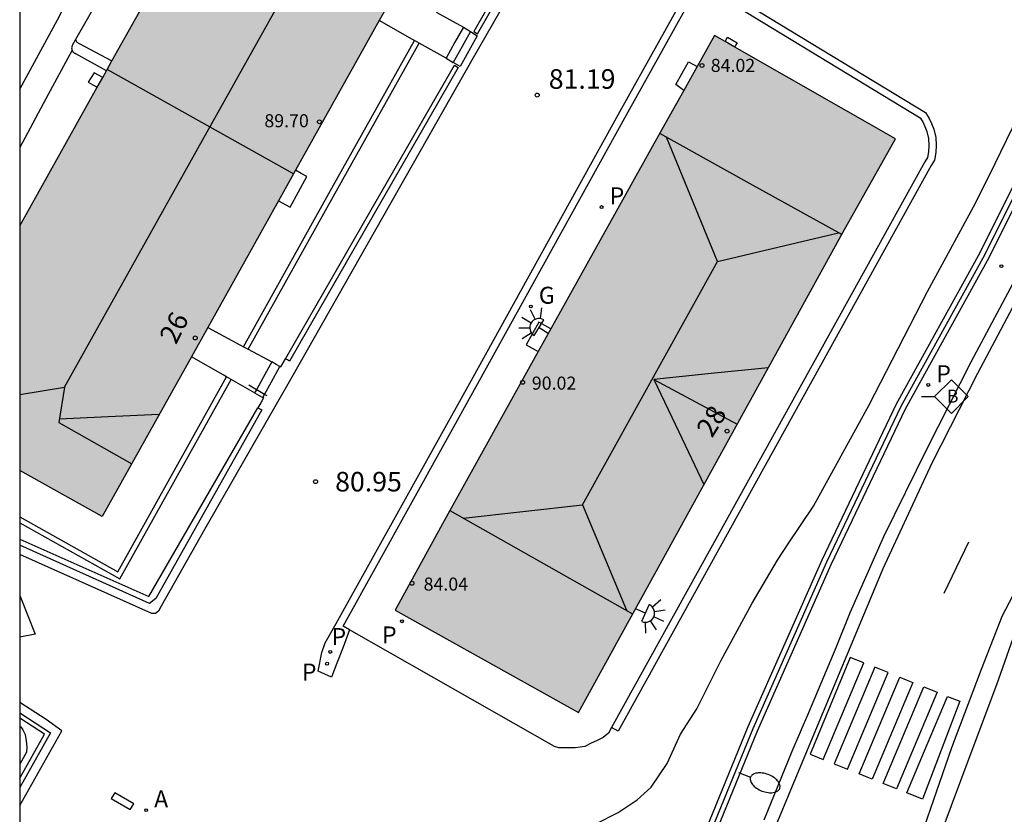
# Model space of a CAD drawing. Units: millimetres. Extents: x 586244 to 586595, y 4796039 to 4796291.
# Drawn here: x 586244 to 586282, y 4796089 to 4796120 of the extents above; entities that cross this region are included whole.
import ezdxf
from ezdxf.enums import TextEntityAlignment as Align

# ---------------------------------------------------------------- set-up
doc = ezdxf.new("R2010")
doc.units = ezdxf.units.MM
for name, color, linetype in [('010106', 9, 'Continuous'), ('020204', 9, 'Continuous'), ('020308', 9, 'Continuous'), ('060106', 9, 'BARANDILLA'), ('060108', 9, 'Continuous'), ('060113', 4, 'Continuous'), ('060117', 9, 'Continuous'), ('060124', 9, 'Continuous'), ('060126', 9, 'Continuous'), ('060130', 9, 'Continuous'), ('060141', 9, 'Continuous'), ('060142', 4, 'Continuous'), ('060145', 9, 'Continuous'), ('070105', 6, 'Continuous'), ('070108', 9, 'VALLA'), ('080109', 9, 'Continuous'), ('080110', 9, 'Continuous'), ('080118', 9, 'Continuous'), ('080201', 9, 'Continuous'), ('080202', 9, 'Continuous'), ('080303', 9, 'Continuous'), ('080308', 9, 'Continuous'), ('090103', 9, 'Continuous'), ('090206', 9, 'Continuous'), ('100116', 71, 'Continuous'), ('100117', 54, 'Continuous'), ('200205', 4, 'Continuous'), ('200305', 4, 'Continuous'), ('210201', 9, 'Continuous'), ('210205', 4, 'Continuous'), ('210301', 9, 'Continuous'), ('210305', 4, 'Continuous'), ('230204', 9, 'Continuous'), ('230304', 9, 'Continuous'), ('250202', 9, 'Continuous'), ('250204', 9, 'Continuous'), ('260101', 9, 'Continuous'), ('270104', 9, 'Continuous'), ('990501', 21, 'Continuous')]:
    doc.layers.add(name, color=color, linetype=linetype)
doc.layers.add('080111', color=7, linetype='Continuous', lineweight=30)
doc.styles.add('ARIAL', font='ARIAL.TTF', dxfattribs={"height": 1})
doc.styles.add('ARIALI', font='ARIALI.TTF', dxfattribs={"height": 1})
doc.styles.add('ROMANS', font='romans__.ttf', dxfattribs={"height": 1})
doc.styles.get("Standard").update_dxf_attribs({"font": 'txt.shx'})
doc.linetypes.add('BARANDILLA', pattern='A,1,[201,DONOSTI.shx,S=0.1,R=0,X=0,Y=0],1', length=2)
doc.linetypes.add('VALLA', pattern='A,1,[200,DONOSTI.shx,S=0.1,R=0,X=0,Y=0],1', length=2)

# ---------------------------------------------------------------- blocks, each defined once
blk = doc.blocks.new('FAREDE')
at = {"linetype": 'Continuous'}
for p, q in [((0.75, 0.7), (0.57, 0.322)), ((1.07, 0.411), (0.715, 0.19)), ((0.415, 0), (0, 0)), ((0.415, 0.36), (0.415, -0.351)), ((0.738, -0.699), (0.56, -0.32)), ((1.062, -0.416), (0.709, -0.191)), ((1.187, -0.005), (0.768, -0.001))]:
    blk.add_line(p, q, dxfattribs=at)
blk.add_arc((0.413, 0.004), 0.355, 270.4282, 89.5718, dxfattribs=at)
blk = doc.blocks.new('FAREDI')
blk.add_line((0, 0), (0.5, 0))
blk.add_lwpolyline([(0.5, 0, 0.159986), (0.538, -0.117, 0.106322), (0.675, -0.238, 0.071006), (0.858, -0.309, 0.057309), (1.099, -0.337, 0.057309), (1.339, -0.309, 0.071006), (1.522, -0.238, 0.106322), (1.659, -0.117, 0.159986), (1.697, 0, 0.159986), (1.659, 0.117, 0.106322), (1.522, 0.238, 0.071006), (1.339, 0.309, 0.057309), (1.099, 0.337, 0.057309), (0.858, 0.309, 0.071006), (0.675, 0.238, 0.106322), (0.538, 0.117, 0.159986)], format="xyb", close=True)
blk = doc.blocks.new('REGAS')
blk.add_circle((0, 0), 0.055)
blk = doc.blocks.new('PLUVI3')
blk.add_circle((0, 0), 0.055)
blk = doc.blocks.new('PLUVI1')
blk.add_circle((0, 0), 0.055)
blk = doc.blocks.new('ABAS')
blk.add_circle((0, 0), 0.055)
blk = doc.blocks.new('BUSTOP')
blk.add_line((0, 0), (0.5, 0))
blk.add_lwpolyline([(1.147, 0.647), (0.5, 0), (1.147, -0.647), (1.793, 0)], close=True)
blk.add_text('B', height=0.5).set_placement((0.971, -0.233))
blk = doc.blocks.new('BloquePortal')
blk.add_circle((0, 0), 0.075)
at = {"flags": 5}
blk.add_attdef('INDICE', text='', height=0.75, dxfattribs=at).set_placement((0, 0), align=Align.MIDDLE_CENTER)
blk = doc.blocks.new('PUNTO')
blk.add_circle((0, 0), 0.075)
blk = doc.blocks.new('COTAPU')
blk.add_circle((0, 0), 0.075)

msp = doc.modelspace()

# ---------------------------------------------------------------- hatches: boundary and pattern name
at = {"layer": '990501'}
for points in [[(586261.909, 4796127.157), (586254.768, 4796131.138), (586249.427, 4796121.587), (586244.085, 4796112.036), (586244.085, 4796102.665), (586247.244, 4796100.9)], [(586275.615, 4796111.787), (586277.624, 4796115.367), (586270.702, 4796119.324), (586268.679, 4796115.722), (586260.416, 4796100.882), (586258.468, 4796097.315), (586265.481, 4796093.403), (586267.435, 4796096.948)]]:
    msp.add_hatch(color=256, dxfattribs=at).paths.add_polyline_path(points)

# ---------------------------------------------------------------- linework, layer by layer
at = {"layer": '010106', "flags": 128}
msp.add_lwpolyline([(586244.083, 4796040.089), (586594.074, 4796040.082), (586594.079, 4796290.075), (586244.089, 4796290.082)], close=True, dxfattribs=at)
at = {"layer": '060106'}
for points in [[(586253.15, 4796105.762, 81.651), (586252.861, 4796105.93, 81.572)], [(586253.46, 4796105.582, 81.737), (586253.209, 4796105.728, 81.668), (586253.15, 4796105.762, 81.651)], [(586253.557, 4796105.526, 81.764), (586253.46, 4796105.582, 81.737)]]:
    msp.add_polyline3d(points, dxfattribs=at)
at = {"layer": '060108'}
msp.add_polyline3d([(586289.59, 4796123.94, 81.393), (586287.158, 4796119.316, 81.113), (586285.622, 4796116.468, 81.033), (586283.014, 4796111.5, 80.785), (586280.518, 4796106.813, 80.585), (586278.846, 4796103.525, 80.441), (586277.174, 4796100.125, 80.273), (586275.894, 4796097.245, 80.185), (586275.342, 4796095.869, 80.041), (586274.294, 4796093.389, 79.921), (586273.662, 4796091.901, 79.969), (586272.582, 4796089.277, 79.889)], dxfattribs=at)
at = {"layer": '060113'}
for points in [[(586270.998, 4796084.141, 79.617), (586274.134, 4796091.661, 79.937), (586277.15, 4796098.917, 80.177), (586279.03, 4796102.957, 80.353), (586280.782, 4796106.397, 80.473), (586283.35, 4796111.228, 80.681), (586286.39, 4796117.028, 81.001), (586289.574, 4796122.908, 81.329)], [(586258.837, 4796040.089, 77.879), (586259.173, 4796040.871, 77.921), (586260.725, 4796044.711, 78.113), (586261.941, 4796047.855, 78.281), (586266.781, 4796058.942, 78.761), (586270.381, 4796067.862, 79.121), (586274.733, 4796078.445, 79.521), (586278.037, 4796087.005, 79.777), (586279.79, 4796092.061, 79.929), (586280.918, 4796095.061, 80.049), (586281.726, 4796097.109, 80.097), (586283.582, 4796100.637, 80.305), (586287.726, 4796108.012, 80.665), (586291.054, 4796113.884, 80.977), (586293.494, 4796118.028, 81.241), (586296.286, 4796122.54, 81.521)]]:
    msp.add_polyline3d(points, dxfattribs=at)
at = {"layer": '060117'}
for points in [[(586260.039, 4796120.221, 80.906), (586261.076, 4796119.64, 80.89)], [(586259.205, 4796119.136, 80.903), (586259.133, 4796119.177, 80.904), (586257.853, 4796119.896, 80.917)], [(586261.076, 4796119.64, 80.892), (586260.755, 4796119.067, 80.892), (586260.414, 4796118.458, 80.892)], [(586261.076, 4796119.64, 80.892), (586261.347, 4796119.476, 81.049)], [(586261.347, 4796119.476, 81.049), (586261.603, 4796119.318, 81.108), (586260.955, 4796118.14, 81.108), (586260.683, 4796118.295, 81.049)], [(586259.379, 4796119.039, 80.901), (586259.205, 4796119.136, 80.903)], [(586260.414, 4796118.458, 80.892), (586259.379, 4796119.039, 80.901)], [(586260.414, 4796118.458, 80.892), (586260.683, 4796118.295, 81.049)], [(586251.291, 4796108.147, 80.843), (586252.513, 4796107.485, 80.8), (586252.654, 4796107.409, 80.795)], [(586252.654, 4796107.409, 80.795), (586252.829, 4796107.314, 80.788)], [(586252.829, 4796107.314, 80.788), (586253.736, 4796106.824, 80.756)], [(586252.008, 4796106.252, 80.794), (586251.872, 4796106.33, 80.8), (586250.662, 4796107.021, 80.848)], [(586253.736, 4796106.824, 80.864), (586253.409, 4796106.231, 80.861), (586253.15, 4796105.762, 80.858)], [(586254.052, 4796106.653, 80.952), (586253.913, 4796106.729, 80.874), (586253.736, 4796106.824, 80.864)], [(586253.46, 4796105.582, 80.946), (586253.724, 4796106.059, 80.949), (586254.052, 4796106.653, 80.952)], [(586252.182, 4796106.153, 80.787), (586252.008, 4796106.252, 80.794)], [(586253.082, 4796105.639, 80.752), (586252.182, 4796106.153, 80.787)], [(586253.15, 4796105.762, 80.858), (586253.082, 4796105.639, 80.858)], [(586253.082, 4796105.639, 80.858), (586253.253, 4796105.544, 80.874), (586253.396, 4796105.465, 80.886)], [(586253.396, 4796105.465, 80.946), (586253.46, 4796105.582, 80.946)], [(586253.396, 4796105.465, 80.886), (586253.425, 4796105.449, 80.889)]]:
    msp.add_polyline3d(points, dxfattribs=at)
at = {"layer": '060124'}
for points in [[(586254.768, 4796131.138, 80.927), (586254.748, 4796131.158, 80.951), (586254.728, 4796131.179, 80.975), (586253.5, 4796131.694, 80.97), (586253.402, 4796131.691, 80.998), (586246.215, 4796119.171, 80.811)], [(586271.104, 4796119.095, 81.413), (586271.196, 4796119.257, 81.481), (586271.564, 4796119.044, 81.479), (586271.518, 4796118.964, 81.448), (586271.473, 4796118.884, 81.416)], [(586246.215, 4796119.171, 80.811), (586246.276, 4796119.076, 80.83), (586246.361, 4796119.016, 80.838), (586247.618, 4796118.353, 80.877)], [(586269.522, 4796117.223, 81.438), (586269.211, 4796117.449, 81.399), (586269.698, 4796118.323, 81.409), (586270.037, 4796118.14, 81.446)], [(586247.263, 4796117.719, 80.767), (586246.938, 4796117.901, 80.753), (586246.709, 4796117.539, 80.752), (586246.881, 4796117.443, 80.758), (586247.055, 4796117.346, 80.763)]]:
    msp.add_polyline3d(points, dxfattribs=at)
at = {"layer": '060126'}
for points in [[(586246.105, 4796118.974, 80.647), (586246.093, 4796118.939, 80.644), (586246.087, 4796118.922, 80.641), (586246.082, 4796118.904, 80.64), (586246.077, 4796118.881, 80.638), (586246.074, 4796118.857, 80.638), (586246.075, 4796118.817, 80.639), (586246.082, 4796118.78, 80.643), (586246.087, 4796118.763, 80.645)], [(586246.215, 4796119.171, 80.811), (586246.105, 4796118.974, 80.647)], [(586246.087, 4796118.763, 80.645), (586246.1, 4796118.735, 80.648), (586246.12, 4796118.707, 80.651), (586246.135, 4796118.691, 80.651), (586246.147, 4796118.681, 80.652), (586246.19, 4796118.649, 80.652), (586246.231, 4796118.624, 80.652)], [(586247.403, 4796117.968, 80.695), (586246.231, 4796118.624, 80.652)]]:
    msp.add_polyline3d(points, dxfattribs=at)
at = {"layer": '060130'}
for points in [[(586246.087, 4796118.763, 80.645), (586245.086, 4796116.899, 80.596), (586244.085, 4796115.036, 80.546)], [(586266.146, 4796089.132, 80.667), (586267.006, 4796089.568, 80.715), (586267.738, 4796090.052, 80.787), (586268.266, 4796090.544, 80.835), (586268.878, 4796091.444, 80.903), (586269.394, 4796092.568, 80.959), (586270.014, 4796093.532, 80.979), (586270.942, 4796095.376, 81.087), (586272.134, 4796097.588, 81.159), (586273.114, 4796099.232, 81.211), (586273.514, 4796099.86, 81.215), (586274.494, 4796101.304, 81.239), (586276.602, 4796105.152, 81.243), (586278.858, 4796109.519, 81.287), (586280.698, 4796112.907, 81.387), (586281.442, 4796114.427, 81.423), (586282.326, 4796116.239, 81.423), (586283.038, 4796117.339, 81.423), (586283.394, 4796117.555, 81.423), (586283.63, 4796117.727, 81.419), (586283.858, 4796118.071, 81.407), (586283.858, 4796118.645, 81.397)], [(586282.616, 4796097.343, 80.062), (586282.121, 4796096.228, 80.054), (586281.497, 4796094.452, 79.974), (586280.473, 4796091.74, 79.886), (586279.407, 4796088.871, 79.846)]]:
    msp.add_polyline3d(points, dxfattribs=at)
at = {"layer": '060141'}
msp.add_polyline3d([(586261.347, 4796119.476, 81.049), (586261.026, 4796118.906, 81.049), (586260.683, 4796118.295, 81.049)], dxfattribs=at)
at = {"layer": '060142'}
for points in [[(586255.32, 4796133.004, 80.807), (586255.363, 4796132.987, 80.807), (586256.011, 4796132.651, 80.875), (586259.631, 4796130.639, 81.155), (586265.895, 4796127.107, 81.267), (586266.119, 4796127.047, 81.263), (586266.207, 4796126.955, 81.255), (586266.227, 4796126.863, 81.251), (586266.211, 4796126.751, 81.243), (586261.451, 4796118.472, 81.115), (586254.503, 4796106.24, 80.923), (586251.163, 4796100.408, 80.799), (586249.503, 4796097.472, 80.751), (586249.395, 4796097.284, 80.751), (586249.283, 4796097.184, 80.751), (586249.151, 4796097.188, 80.751), (586244.085, 4796099.453, 80.647)], [(586256.72, 4796096.566, 80.85), (586256.478, 4796095.896, 80.831), (586256.234, 4796095.284, 80.791), (586256.03, 4796094.748, 80.791), (586255.51, 4796094.98, 80.791), (586255.658, 4796095.692, 80.807), (586255.782, 4796096.06, 80.807), (586256.205, 4796096.804, 80.824), (586261.387, 4796106.131, 81.035), (586267.079, 4796116.423, 81.111), (586270.024, 4796121.707, 81.203), (586278.777, 4796116.377, 81.275), (586278.916, 4796116.146, 81.274), (586279.005, 4796115.954, 81.274), (586279.091, 4796115.741, 81.274), (586279.171, 4796115.423, 81.274), (586279.184, 4796115.121, 81.273), (586279.175, 4796114.843, 81.273), (586279.118, 4796114.55, 81.272), (586278.995, 4796114.344, 81.223), (586267, 4796092.689, 80.847)], [(586252.829, 4796107.314, 80.431), (586256.105, 4796113.177, 80.452), (586259.379, 4796119.039, 80.473)], [(586244.085, 4796100.66, 80.412), (586247.918, 4796098.519, 80.369), (586252.182, 4796106.153, 80.396)], [(586244.085, 4796089.841, 80.628), (586245.699, 4796092.697, 80.703), (586245.095, 4796093.133, 80.691), (586244.085, 4796093.775, 80.663)], [(586267, 4796092.689, 80.847), (586266.757, 4796092.822, 80.847)]]:
    msp.add_polyline3d(points, dxfattribs=at)
at = {"layer": '060145'}
for points in [[(586256.72, 4796096.566, 80.915), (586256.47, 4796096.708, 80.915), (586261.63, 4796105.996, 81.127), (586267.322, 4796116.288, 81.203), (586270.126, 4796121.319, 81.291)], [(586270.126, 4796121.319, 81.291), (586278.574, 4796116.175, 81.363), (586278.67, 4796116.015, 81.363), (586278.75, 4796115.843, 81.363), (586278.826, 4796115.655, 81.363), (586278.894, 4796115.383, 81.363), (586278.906, 4796115.119, 81.363), (586278.898, 4796114.875, 81.363), (586278.854, 4796114.651, 81.363), (586278.754, 4796114.483, 81.315), (586266.757, 4796092.822, 80.938)], [(586252.654, 4796107.409, 80.625), (586255.929, 4796113.273, 80.636), (586259.205, 4796119.136, 80.646)], [(586244.085, 4796100.89, 80.564), (586247.841, 4796098.791, 80.522), (586252.008, 4796106.252, 80.575)], [(586266.757, 4796092.822, 80.938), (586266.638, 4796092.608, 80.935), (586266.438, 4796092.436, 80.935), (586266.178, 4796092.308, 80.935), (586265.966, 4796092.224, 80.935), (586265.73, 4796092.1, 80.935), (586265.55, 4796092.068, 80.935), (586265.358, 4796092.048, 80.935), (586265.114, 4796092.04, 80.935), (586264.938, 4796092.04, 80.935), (586264.73, 4796092.044, 80.935), (586264.562, 4796092.1, 80.935), (586256.72, 4796096.566, 80.915)], [(586244.085, 4796092.878, 80.263), (586244.127, 4796092.845, 80.263), (586244.207, 4796092.729, 80.263), (586244.291, 4796092.549, 80.259), (586244.331, 4796092.313, 80.259), (586244.351, 4796092.073, 80.255), (586244.347, 4796091.881, 80.251), (586244.085, 4796091.421, 80.251)]]:
    msp.add_polyline3d(points, dxfattribs=at)
at = {"layer": '070105'}
for points in [[(586264.154, 4796127.589, 81.293), (586265.643, 4796126.743, 81.321), (586261.476, 4796119.481, 81.144), (586261.623, 4796119.396, 81.147), (586265.875, 4796126.807, 81.327), (586255.687, 4796132.591, 81.139), (586255.603, 4796132.443, 81.135)], [(586283.858, 4796118.645, 81.561), (586284.502, 4796118.287, 81.727), (586284.57, 4796118.223, 81.727), (586284.002, 4796117.155, 81.742), (586281.943, 4796113.186, 81.699), (586280.856, 4796111.009, 81.659), (586277.658, 4796105.207, 81.192), (586274.803, 4796099.235, 81.04), (586271.978, 4796092.853, 80.92), (586269.893, 4796087.75, 80.669), (586269.252, 4796087.204, 80.651), (586266.279, 4796088.075, 80.517), (586266.222, 4796087.884, 80.524)], [(586269.31, 4796086.771, 80.665), (586269.346, 4796086.76, 80.667), (586270.226, 4796087.508, 80.679), (586272.346, 4796092.696, 80.927), (586275.166, 4796099.068, 81.047), (586278.014, 4796105.024, 81.199), (586281.21, 4796110.823, 81.667), (586282.301, 4796113.007, 81.706), (586283.329, 4796114.989, 81.728), (586284.357, 4796116.971, 81.749)], [(586254.052, 4796106.653, 80.882), (586254.089, 4796106.633, 80.885), (586254.179, 4796106.789, 80.942), (586254.268, 4796106.945, 81)], [(586253.425, 4796105.449, 80.889), (586253.316, 4796105.26, 80.9), (586253.207, 4796105.071, 80.912)], [(586244.085, 4796100.032, 80.765), (586249.035, 4796097.844, 80.855), (586253.207, 4796105.071, 80.912)], [(586253.207, 4796105.071, 80.912), (586253.281, 4796105.029, 80.914), (586253.355, 4796104.988, 80.915), (586249.299, 4796097.764, 80.859), (586249.059, 4796097.573, 80.823), (586244.085, 4796099.808, 80.748)], [(586244.085, 4796093.383, 80.77), (586245.259, 4796092.625, 80.807), (586244.085, 4796090.53, 80.751)], [(586244.085, 4796090.877, 80.755), (586245.033, 4796092.569, 80.8), (586244.085, 4796093.181, 80.769)]]:
    msp.add_polyline3d(points, dxfattribs=at)
msp.add_polyline3d([(586254.268, 4796106.945, 81), (586257.5, 4796112.567, 81.07), (586260.732, 4796118.189, 81.14), (586260.879, 4796118.104, 81.143), (586254.415, 4796106.86, 81.003), (586254.341, 4796106.903, 81.002)], close=True, dxfattribs=at)
at = {"layer": '070108'}
msp.add_polyline3d([(586283.693, 4796118.961, 81.607), (586284.486, 4796118.543, 81.687), (586284.718, 4796118.131, 81.739), (586284.179, 4796117.063, 81.746), (586283.15, 4796115.08, 81.723), (586282.122, 4796113.097, 81.7), (586281.033, 4796110.916, 81.66), (586277.836, 4796105.115, 81.193), (586274.985, 4796099.151, 81.042), (586272.162, 4796092.775, 80.922), (586270.06, 4796087.629, 80.669), (586269.3, 4796086.982, 80.646), (586266.222, 4796087.884, 80.51)], dxfattribs=at)
at = {"layer": '080109'}
for points in [[(586244.085, 4796105.571, 91.112), (586245.799, 4796105.856, 91.59), (586250.907, 4796114.996, 91.586), (586255.715, 4796123.608, 91.59), (586257.571, 4796126.939, 91.59), (586260.79, 4796125.153, 91.59)], [(586261.074, 4796100.839, 91.229), (586265.634, 4796101.356, 91.958), (586270.806, 4796110.672, 91.91), (586268.861, 4796115.43, 91.088)], [(586270.806, 4796110.672, 91.91), (586273.124, 4796111.223, 91.505), (586275.441, 4796111.774, 91.101)], [(586268.37, 4796106.156, 91.942), (586269.966, 4796105.297, 91.946), (586271.563, 4796104.437, 91.95)], [(586245.799, 4796105.856, 91.59), (586245.579, 4796104.508, 91.046), (586248.375, 4796102.924, 91.05)], [(586249.431, 4796104.816, 89.728), (586247.475, 4796104.722, 90.073), (586245.599, 4796104.632, 90.403)], [(586265.634, 4796101.356, 91.958), (586266.478, 4796099.333, 91.582), (586267.322, 4796097.311, 91.206)]]:
    msp.add_polyline3d(points, dxfattribs=at)
at = {"layer": '080110'}
for points in [[(586275.569, 4796111.703, 84.079), (586272.062, 4796113.652, 84.083), (586268.598, 4796115.576, 84.087)], [(586272.757, 4796106.603, 91.069), (586270.564, 4796106.379, 91.505), (586268.37, 4796106.156, 91.942)], [(586268.37, 4796106.156, 91.942), (586269.33, 4796104.143, 91.534), (586270.291, 4796102.13, 91.126)], [(586260.555, 4796101.132, 83.965), (586264.058, 4796099.154, 83.98), (586267.561, 4796097.176, 83.994)]]:
    msp.add_polyline3d(points, dxfattribs=at)
at = {"layer": '080111'}
for points in [[(586247.618, 4796118.353, 80.775), (586249.427, 4796121.587, 80.814), (586254.768, 4796131.138, 80.927)], [(586258.513, 4796121.078, 80.697), (586257.853, 4796119.896, 80.689)], [(586257.853, 4796119.896, 80.689), (586254.651, 4796114.163, 80.65)], [(586271.104, 4796119.095, 81.413), (586270.702, 4796119.324, 81.41), (586270.037, 4796118.14, 81.39)], [(586260.416, 4796100.882, 81.223), (586258.468, 4796097.315, 81.104), (586265.481, 4796093.403, 81.058), (586267.435, 4796096.948, 81.158), (586275.615, 4796111.787, 81.373), (586277.624, 4796115.367, 81.464), (586271.473, 4796118.884, 81.416)], [(586271.473, 4796118.884, 81.416), (586271.104, 4796119.095, 81.413)], [(586247.433, 4796118.023, 80.771), (586247.618, 4796118.353, 80.775)], [(586270.037, 4796118.14, 81.39), (586269.522, 4796117.223, 81.375)], [(586247.263, 4796117.719, 80.768), (586247.403, 4796117.968, 80.771)], [(586247.403, 4796117.968, 80.771), (586247.433, 4796118.023, 80.771)], [(586244.085, 4796112.036, 80.7), (586247.055, 4796117.346, 80.763)], [(586247.055, 4796117.346, 80.763), (586247.263, 4796117.719, 80.768)], [(586269.522, 4796117.223, 81.375), (586268.679, 4796115.722, 81.351), (586264.429, 4796108.089, 81.285)], [(586254.576, 4796114.029, 80.649), (586254.002, 4796113.001, 80.642)], [(586254.651, 4796114.163, 80.65), (586254.576, 4796114.029, 80.649)], [(586254.002, 4796113.001, 80.642), (586251.291, 4796108.147, 80.608)], [(586251.291, 4796108.147, 80.608), (586250.662, 4796107.021, 80.601)], [(586264.429, 4796108.089, 81.285), (586263.946, 4796107.222, 81.277)], [(586263.946, 4796107.222, 81.277), (586260.416, 4796100.882, 81.223)], [(586250.662, 4796107.021, 80.601), (586247.244, 4796100.9, 80.559), (586244.085, 4796102.665, 80.584)]]:
    msp.add_polyline3d(points, dxfattribs=at)
at = {"layer": '080118', "flags": 128}
msp.add_lwpolyline([(586254.576, 4796114.029), (586247.433, 4796118.023)], dxfattribs=at)
at = {"layer": '090103'}
for points in [[(586254.002, 4796113.001, 80.642), (586254.442, 4796112.755, 80.612), (586255.079, 4796113.924, 80.649), (586254.865, 4796114.043, 80.65), (586254.651, 4796114.163, 80.65)], [(586264.429, 4796108.089, 81.285), (586263.965, 4796108.348, 81.262), (586263.487, 4796107.478, 81.256), (586263.716, 4796107.35, 81.267), (586263.946, 4796107.222, 81.278)]]:
    msp.add_polyline3d(points, dxfattribs=at)
at = {"layer": '100116'}
msp.add_polyline3d([(586244.085, 4796117.272, 80.548), (586245.527, 4796119.924, 80.575), (586249.693, 4796128.163, 80.77), (586253.327, 4796135.838, 80.942), (586252.167, 4796137.04, 80.903), (586253.228, 4796139.19, 80.962), (586253.128, 4796139.601, 81.217)], dxfattribs=at)
at = {"layer": '100117'}
msp.add_polyline3d([(586244.085, 4796097.878, 80.797), (586244.68, 4796096.394, 80.827), (586244.085, 4796096.282, 80.816)], dxfattribs=at)
at = {"layer": '260101'}
for points in [[(586279.497, 4796097.972, 80.23), (586279.965, 4796098.952, 80.278), (586280.433, 4796099.932, 80.326)], [(586275.793, 4796091.225, 80.059), (586275.793, 4796091.225, 80.059)], [(586275.793, 4796091.225, 79.913), (586275.794, 4796091.225, 79.913)], [(586277.669, 4796090.477, 79.991), (586277.669, 4796090.477, 79.991)], [(586277.669, 4796090.477, 79.885), (586277.67, 4796090.477, 79.885)]]:
    msp.add_polyline3d(points, dxfattribs=at)
for points in [[(586276.418, 4796095.3, 80.052), (586275.897, 4796095.508, 80.054), (586274.361, 4796091.796, 79.934), (586274.861, 4796091.598, 79.961), (586275.64, 4796093.449, 80.01)], [(586275.793, 4796091.225, 80.059), (586276.572, 4796093.076, 80.084), (586277.35, 4796094.927, 80.049), (586277.091, 4796095.031, 80.05), (586276.832, 4796095.134, 80.051), (586276.053, 4796093.283, 80.051), (586275.274, 4796091.432, 80.002), (586275.534, 4796091.329, 79.917)], [(586277.795, 4796094.749, 80.109), (586278.042, 4796094.65, 80.045), (586278.289, 4796094.551, 80.044), (586277.51, 4796092.701, 80.086), (586276.732, 4796090.85, 79.903), (586276.485, 4796090.949, 79.904), (586276.238, 4796091.048, 80.012), (586277.016, 4796092.899, 80.06)], [(586277.669, 4796090.477, 79.885), (586277.414, 4796090.579, 79.888), (586277.159, 4796090.681, 80.004), (586277.937, 4796092.531, 80.052), (586278.715, 4796094.38, 80.101), (586278.97, 4796094.278, 80.042), (586279.226, 4796094.176, 80.042), (586278.448, 4796092.327, 80.016)], [(586279.624, 4796094.017, 80.04), (586280.097, 4796093.828, 80.038), (586278.657, 4796090.084, 79.87), (586278.068, 4796090.318, 79.879), (586278.846, 4796092.167, 79.989)]]:
    msp.add_polyline3d(points, close=True, dxfattribs=at)
at = {"layer": '270104'}
msp.add_polyline3d([(586248.314, 4796089.677, 80.767), (586248.452, 4796089.903, 80.772), (586247.73, 4796090.327, 80.793), (586247.592, 4796090.101, 80.767)], close=True, dxfattribs=at)

# ---------------------------------------------------------------- block references
at = {"layer": '020204', "rotation": 359.9987685839998}
for p in [(586263.905, 4796117.046, 81.186), (586255.416, 4796102.238, 80.946)]:
    msp.add_blockref('COTAPU', p, dxfattribs=at)
at = {"layer": '080201', "rotation": 359.9987685839998}
for p in [(586270.216, 4796118.177, 84.017), (586255.563, 4796116.02, 89.701), (586263.346, 4796106.044, 90.017), (586259.11, 4796098.348, 84.041)]:
    msp.add_blockref('PUNTO', p, dxfattribs=at)
at = {"layer": '080202', "rotation": 359.9987685839998}
for p in [(586250.807, 4796107.743), (586271.178, 4796104.173)]:
    msp.add_blockref('BloquePortal', p, dxfattribs=at)
at = {"layer": '090206', "rotation": 359.9987685839998}
msp.add_blockref('BUSTOP', (586278.622, 4796105.498, 80.653), dxfattribs=at)
at = {"layer": '200205', "rotation": 359.9987685839998}
msp.add_blockref('ABAS', (586248.926, 4796089.658, 80.758), dxfattribs=at)
at = {"layer": '210201', "rotation": 359.9987685839998}
for p in [(586266.373, 4796112.757, 81.331), (586281.686, 4796110.492, 80.863), (586278.885, 4796105.943, 80.671), (586258.725, 4796096.893, 81.113), (586255.856, 4796095.268, 80.881)]:
    msp.add_blockref('PLUVI1', p, dxfattribs=at)
at = {"layer": '210205', "rotation": 359.9987685839998}
msp.add_blockref('PLUVI3', (586255.981, 4796095.718, 80.844), dxfattribs=at)
at = {"layer": '230204', "rotation": 359.9987685839998}
msp.add_blockref('REGAS', (586263.66, 4796108.948, 81.237), dxfattribs=at)
at = {"layer": '250202', "rotation": 338.9732686185577}
msp.add_blockref('FAREDI', (586271.609, 4796091.1, 79.84), dxfattribs=at)
at = {"layer": '250204'}
for p, rotation in [((586264.33, 4796107.921, 81.304), 148.5107686510712), ((586267.667, 4796097.371, 81.15), 336.2898685837282)]:
    msp.add_blockref('FAREDE', p, dxfattribs=dict(at, rotation=rotation))

# ---------------------------------------------------------------- texts
at = {"layer": '020308', "style": 'ARIAL'}
for s, p in [('81.19', (586264.348, 4796117.286, 81.184)), ('80.95', (586256.166, 4796101.863, 80.944))]:
    msp.add_text(s, height=0.75, rotation=359.9988, dxfattribs=at).set_placement(p)
at = {"layer": '080303', "style": 'ARIAL'}
for s, p in [('84.02', (586270.552, 4796117.932, 84.015)), ('89.70', (586253.454, 4796115.813, 89.698)), ('90.02', (586263.699, 4796105.763, 90.014)), ('84.04', (586259.554, 4796098.067, 84.039))]:
    msp.add_text(s, height=0.5, rotation=359.9988, dxfattribs=at).set_placement(p)
at = {"layer": '080308', "style": 'ARIALI'}
for s, rotation, p in [('26', 62.9988, (586250.07, 4796107.463)), ('28', 58.4988, (586270.6, 4796103.88))]:
    msp.add_text(s, height=0.75, rotation=rotation, dxfattribs=at).set_placement(p)
at = {"layer": '200305', "style": 'ROMANS'}
msp.add_text('A', height=0.65, rotation=359.9988, dxfattribs=at).set_placement((586249.232, 4796089.764, 80.756))
at = {"layer": '210301', "style": 'ROMANS'}
for p in [(586266.679, 4796112.863, 81.329), (586279.191, 4796106.049, 80.669), (586257.961, 4796096.044, 81.111), (586254.89, 4796094.622, 80.879)]:
    msp.add_text('P', height=0.65, rotation=359.9988, dxfattribs=at).set_placement(p)
at = {"layer": '210305', "style": 'ROMANS'}
msp.add_text('P', height=0.65, rotation=359.9988, dxfattribs=at).set_placement((586256.027, 4796095.983, 80.842))
at = {"layer": '230304', "style": 'ROMANS'}
msp.add_text('G', height=0.65, rotation=359.9988, dxfattribs=at).set_placement((586263.966, 4796109.054, 81.235))

doc.saveas('drawing.dxf')
